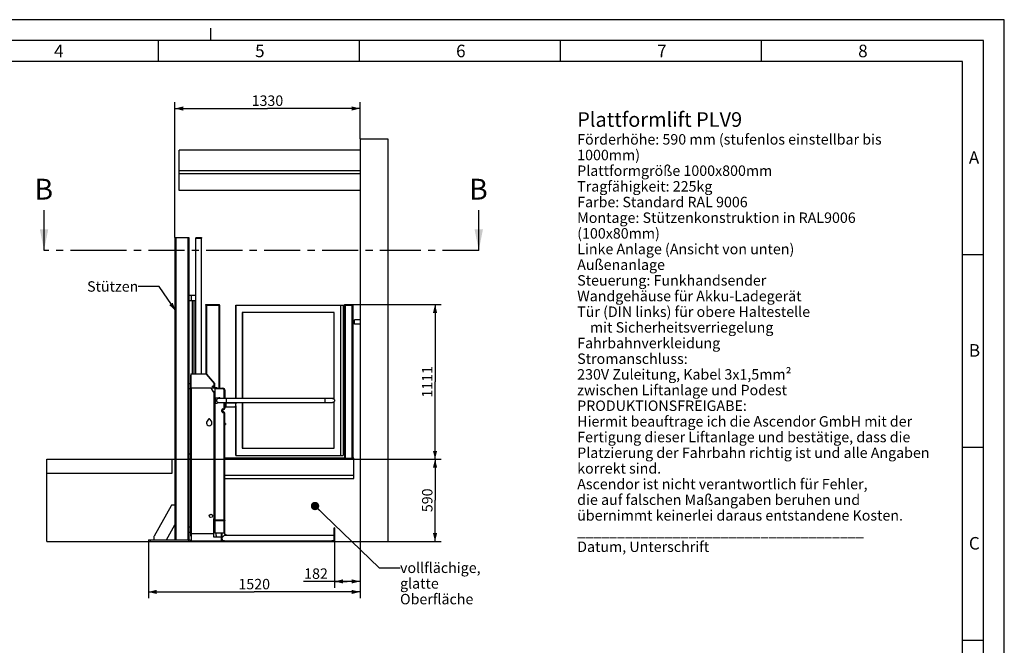
# Model space of a CAD drawing. Units: millimetres. Extents: x 0 to 12600, y 0 to 8910.
# Drawn here: x 5528 to 12600, y 4417 to 8910 of the extents above; entities that cross this region are included whole.
import ezdxf

# ---------------------------------------------------------------- set-up
doc = ezdxf.new("R2010")
doc.units = ezdxf.units.MM
doc.header["$LTSCALE"] = 693
doc.linetypes.add('CENTER', pattern=[0.6, 0.375, -0.075, 0.075, -0.075])
doc.layers.get('0').update_dxf_attribs({"linetype": 'CONTINUOUS'})
for name, color, linetype in [('BEZUGSACHSEN', 7, 'CONTINUOUS'), ('FLAECHEN', 7, 'CONTINUOUS'), ('RUNDUNGEN', 7, 'CONTINUOUS'), ('ZEICHNUNGSBEMASSUNGEN', 7, 'CONTINUOUS')]:
    doc.layers.add(name, color=color, linetype=linetype)
doc.styles.get("Standard").update_dxf_attribs({"font": 'arial.ttf'})
doc.styles.add('TEXTSTYLE_2', font='arial.ttf')
doc.styles.add('TEXTSTYLE_4', font='arial.ttf')
doc.styles.add('TEXTSTYLE_5', font='arial.ttf')
doc.styles.add('TEXTSTYLE_6', font='arial.ttf')
doc.dimstyles.new('DIMSTYLE_3', dxfattribs={"dimtxt": 75, "dimasz": 60, "dimexe": 1.5, "dimexo": 0, "dimtad": 1, "dimdec": 3, "dimdsep": 46, "dimtxsty": 'Standard', "dimblk": '_FILLED', "dimblk1": '_FILLED', "dimblk2": '_FILLED', "dimcen": 0.09, "dimadec": 3, "dimazin": 2, "dimtp": 1.2, "dimtm": 1.2, "dimtfac": 1, "dimtdec": 3, "dimtofl": 0, "dimtmove": 0, "dimatfit": 3, "dimldrblk": '_FILLED', "dimfxl": 1, "dimtolj": 1, "dimarcsym": 0})
doc.dimstyles.new('DIMSTYLE_4', dxfattribs={"dimtxt": 75, "dimasz": 60, "dimexe": 1.5, "dimexo": 0, "dimtad": 1, "dimdec": 3, "dimdsep": 46, "dimtxsty": 'Standard', "dimblk": '_FILLED', "dimblk1": '_FILLED', "dimblk2": '_FILLED', "dimcen": 0.09, "dimadec": 3, "dimazin": 2, "dimtp": 0.8, "dimtm": 0.8, "dimtfac": 1, "dimtdec": 3, "dimtofl": 0, "dimtmove": 0, "dimatfit": 3, "dimldrblk": '_FILLED', "dimfxl": 1, "dimtolj": 1, "dimarcsym": 0})
doc.dimstyles.new('DIMSTYLE_5', dxfattribs={"dimtxt": 75, "dimasz": 60, "dimexe": 1.5, "dimexo": 0, "dimtad": 1, "dimdec": 0, "dimdsep": 46, "dimtxsty": 'Standard', "dimblk": '_FILLED', "dimblk1": '_FILLED', "dimblk2": '_FILLED', "dimcen": 0.09, "dimadec": 3, "dimazin": 2, "dimtp": 0.5, "dimtm": 0.5, "dimtfac": 1, "dimtdec": 0, "dimtofl": 0, "dimtmove": 0, "dimatfit": 3, "dimldrblk": '_FILLED', "dimfxl": 1, "dimtolj": 1, "dimarcsym": 0})
doc.dimstyles.new('DIMSTYLE_6', dxfattribs={"dimtxt": 75, "dimasz": 60, "dimexe": 1.5, "dimexo": 0, "dimtad": 1, "dimdec": 0, "dimdsep": 46, "dimtxsty": 'Standard', "dimblk": '_FILLED', "dimblk1": '_FILLED', "dimblk2": '_FILLED', "dimcen": 0.09, "dimadec": 3, "dimazin": 2, "dimtp": 1.2, "dimtm": 1.2, "dimtfac": 1, "dimtdec": 0, "dimtofl": 0, "dimtmove": 0, "dimatfit": 3, "dimldrblk": '_FILLED', "dimfxl": 1, "dimtolj": 1, "dimarcsym": 0})
doc.dimstyles.get("Standard").update_dxf_attribs({"dimtxt": 75, "dimasz": 60, "dimexe": 1.5, "dimexo": 0, "dimtad": 1, "dimdec": 3, "dimdsep": 46, "dimtxsty": 'Standard', "dimblk": '_FILLED', "dimblk1": '_FILLED', "dimblk2": '_FILLED', "dimcen": 0.09, "dimadec": 3, "dimazin": 2, "dimtol": 1, "dimtp": 0.005, "dimtm": 0.005, "dimtfac": 1, "dimtdec": 3, "dimtofl": 0, "dimtmove": 0, "dimatfit": 3, "dimldrblk": '_FILLED', "dimfxl": 1, "dimtolj": 1, "dimarcsym": 0})

# ---------------------------------------------------------------- blocks, each defined once
blk = doc.blocks.new('_FILLED')
at = {"color": 0, "linetype": 'ByBlock'}
blk.add_solid([(0, 0), (-1, 0.25), (-1, -0.25)], dxfattribs=at)
blk = doc.blocks.new('XSEC_FILLED')
at = {"color": 0, "linetype": 'ByBlock'}
blk.add_solid([(0, 0), (-1, 0.2), (-1, -0.2)], dxfattribs=at)
blk = doc.blocks.new('*D9')
at = {"layer": 'ZEICHNUNGSBEMASSUNGEN', "color": 2, "linetype": 'Continuous', "transparency": 16777216}
for p, q in [((7972.4, 5753.5), (8556.3, 5753.5)), ((8511.3, 5753.5), (8511.3, 5458.5)), ((8511.3, 5163.5), (8511.3, 5458.5)), ((7972.4, 5163.5), (8556.3, 5163.5))]:
    blk.add_line(p, q, dxfattribs=at)
at = {"layer": 'ZEICHNUNGSBEMASSUNGEN', "color": 2, "linetype": 'Continuous', "transparency": 16777216, "xscale": 60, "yscale": 60, "zscale": 60}
for p, rotation in [((8511.3, 5753.5), 90), ((8511.3, 5163.5), 270)]:
    blk.add_blockref('_FILLED', p, dxfattribs=dict(at, rotation=rotation))
at = {"layer": 'ZEICHNUNGSBEMASSUNGEN', "color": 2, "linetype": 'Continuous', "transparency": 16777216, "insert": (8417.6, 5458.5), "char_height": 75, "width": 174.814, "attachment_point": 2, "rotation": 90, "line_spacing_factor": 0.9}
blk.add_mtext('590', dxfattribs=at)
blk = doc.blocks.new('*D10')
at = {"layer": 'ZEICHNUNGSBEMASSUNGEN', "color": 2, "linetype": 'Continuous', "transparency": 16777216}
for p, q in [((7911.1, 6864.5), (8556.3, 6864.5)), ((8511.3, 6864.5), (8511.3, 6309)), ((8511.3, 5753.5), (8511.3, 6309)), ((6622.4, 5753.5), (8556.3, 5753.5))]:
    blk.add_line(p, q, dxfattribs=at)
at = {"layer": 'ZEICHNUNGSBEMASSUNGEN', "color": 2, "linetype": 'Continuous', "transparency": 16777216, "xscale": 60, "yscale": 60, "zscale": 60}
for p, rotation in [((8511.3, 6864.5), 90), ((8511.3, 5753.5), 270)]:
    blk.add_blockref('_FILLED', p, dxfattribs=dict(at, rotation=rotation))
at = {"layer": 'ZEICHNUNGSBEMASSUNGEN', "color": 2, "linetype": 'Continuous', "transparency": 16777216, "insert": (8417.6, 6309), "char_height": 75, "width": 233.086, "attachment_point": 2, "rotation": 90, "line_spacing_factor": 0.9}
blk.add_mtext('1111', dxfattribs=at)
blk = doc.blocks.new('*D22')
at = {"layer": 'ZEICHNUNGSBEMASSUNGEN', "color": 2, "linetype": 'Continuous', "transparency": 16777216}
for p, q in [((6642.4, 7345.5), (6642.4, 8317.2)), ((7972.4, 8053.5), (7972.4, 8317.2)), ((6642.4, 8272.2), (7307.4, 8272.2)), ((7972.4, 8272.2), (7307.4, 8272.2))]:
    blk.add_line(p, q, dxfattribs=at)
at = {"layer": 'ZEICHNUNGSBEMASSUNGEN', "color": 2, "linetype": 'Continuous', "transparency": 16777216, "xscale": 60, "yscale": 60, "zscale": 60, "rotation": 180}
blk.add_blockref('_FILLED', (6642.4, 8272.2), dxfattribs=at)
at = {"layer": 'ZEICHNUNGSBEMASSUNGEN', "color": 2, "linetype": 'Continuous', "transparency": 16777216, "xscale": 60, "yscale": 60, "zscale": 60}
blk.add_blockref('_FILLED', (7972.4, 8272.2), dxfattribs=at)
at = {"layer": 'ZEICHNUNGSBEMASSUNGEN', "color": 2, "linetype": 'Continuous', "transparency": 16777216, "insert": (7307.4, 8366), "char_height": 75, "width": 233.086, "attachment_point": 2, "line_spacing_factor": 0.9}
blk.add_mtext('1330', dxfattribs=at)
blk = doc.blocks.new('*D23')
at = {"layer": 'ZEICHNUNGSBEMASSUNGEN', "color": 2, "linetype": 'Continuous', "transparency": 16777216}
for p, q in [((6452.7, 5173.5), (6452.7, 4755.5)), ((7972.4, 5163.5), (7972.4, 4755.5)), ((6452.7, 4800.5), (7212.5, 4800.5)), ((7972.4, 4800.5), (7212.5, 4800.5))]:
    blk.add_line(p, q, dxfattribs=at)
at = {"layer": 'ZEICHNUNGSBEMASSUNGEN', "color": 2, "linetype": 'Continuous', "transparency": 16777216, "xscale": 60, "yscale": 60, "zscale": 60, "rotation": 180}
blk.add_blockref('_FILLED', (6452.7, 4800.5), dxfattribs=at)
at = {"layer": 'ZEICHNUNGSBEMASSUNGEN', "color": 2, "linetype": 'Continuous', "transparency": 16777216, "xscale": 60, "yscale": 60, "zscale": 60}
blk.add_blockref('_FILLED', (7972.4, 4800.5), dxfattribs=at)
at = {"layer": 'ZEICHNUNGSBEMASSUNGEN', "color": 2, "linetype": 'Continuous', "transparency": 16777216, "insert": (7212.5, 4894.2), "char_height": 75, "width": 233.086, "attachment_point": 2, "line_spacing_factor": 0.9}
blk.add_mtext('1520', dxfattribs=at)
blk = doc.blocks.new('*D28')
at = {"layer": 'ZEICHNUNGSBEMASSUNGEN', "color": 2, "linetype": 'Continuous', "transparency": 16777216}
for p, q in [((7790.1, 5220.2), (7790.1, 4830.9)), ((7972.4, 5163.5), (7972.4, 4830.9)), ((7881.3, 4875.9), (7566.7, 4875.9)), ((7790.1, 4875.9), (7881.3, 4875.9)), ((7972.4, 4875.9), (7881.3, 4875.9))]:
    blk.add_line(p, q, dxfattribs=at)
at = {"layer": 'ZEICHNUNGSBEMASSUNGEN', "color": 2, "linetype": 'Continuous', "transparency": 16777216, "xscale": 60, "yscale": 60, "zscale": 60, "rotation": 180}
blk.add_blockref('_FILLED', (7790.1, 4875.9), dxfattribs=at)
at = {"layer": 'ZEICHNUNGSBEMASSUNGEN', "color": 2, "linetype": 'Continuous', "transparency": 16777216, "xscale": 60, "yscale": 60, "zscale": 60}
blk.add_blockref('_FILLED', (7972.4, 4875.9), dxfattribs=at)
at = {"layer": 'ZEICHNUNGSBEMASSUNGEN', "color": 2, "linetype": 'Continuous', "transparency": 16777216, "insert": (7741.5, 4969.6), "char_height": 75, "width": 174.814, "attachment_point": 3, "line_spacing_factor": 0.9}
blk.add_mtext('182', dxfattribs=at)

msp = doc.modelspace()

# ---------------------------------------------------------------- linework, layer by layer
at = {"color": 2, "linetype": 'Continuous'}
for p, q in [((12600, 8910), (0, 8910)), ((6900, 8760), (6900, 8850)), ((12600, 0), (12600, 8910)), ((6525, 8610), (6525, 8760)), ((7968.9, 8610), (7968.9, 8760)), ((9412.8001, 8610), (9412.8001, 8760)), ((10856.7, 8610), (10856.7, 8760)), ((12300, 8610), (750, 8610)), ((12300, 300), (12300, 8610)), ((12300, 7224.6), (12450, 7224.6)), ((6866.9945, 6363.4926), (6868.4968, 6364.7824)), ((6868.4968, 6364.7824), (6926.1181, 6297.6673)), ((6926.1181, 6297.6673), (6926.5958, 6296.3776)), ((6926.5958, 6296.3776), (6926.5958, 6267.0687)), ((6926.5958, 6267.0687), (6924.6159, 6267.0687)), ((12300, 5839.8), (12450, 5839.8)), ((12300, 4455), (12450, 4455))]:
    msp.add_line(p, q, dxfattribs=at)
at = {"color": 7, "linetype": 'Continuous'}
for p, q in [((12450, 8760), (600, 8760)), ((12450, 150), (12450, 8760)), ((7972.4159, 8053.5096), (7972.4159, 5163.5096)), ((7972.4159, 8053.5096), (8172.4159, 8053.5096)), ((8172.4159, 8053.5096), (8172.4159, 5163.5096)), ((6672.4159, 7683.5096), (6672.4159, 7973.6094)), ((7972.4159, 7973.6094), (6672.4159, 7973.6094)), ((7972.4159, 7823.6094), (6672.4159, 7823.6094)), ((7972.4159, 7803.5096), (6672.4159, 7803.5096)), ((7972.4159, 7683.5096), (6672.4159, 7683.5096)), ((6793.0139, 6890.5096), (6793.0139, 6930.5096)), ((7079.693, 6859.5096), (7079.693, 6189.5094)), ((7079.693, 6859.5096), (7850.3672, 6859.5096)), ((7079.9251, 6189.5094), (7079.9251, 6859.5096)), ((7125.8244, 6806.5096), (7125.8244, 6189.5094)), ((7787.4679, 6806.5096), (7125.8244, 6806.5096)), ((7127.8244, 6806.5096), (7127.8244, 6189.5094)), ((7787.4679, 6182.9537), (7787.4679, 6806.5096)), ((7833.3672, 6859.5096), (7833.3672, 5779.5096)), ((7850.3672, 6859.5096), (7850.3672, 5779.5096)), ((7850.3672, 6832.5096), (7860.1159, 6832.5096)), ((7860.1159, 6730.5096), (7850.3672, 6730.5096)), ((7972.4159, 6753.5096), (7932.4159, 6753.5096)), ((7932.4159, 6723.5096), (7932.4159, 6753.5096)), ((7972.4159, 6723.5096), (7932.4159, 6723.5096)), ((6758.3789, 6366.5096), (6866.98, 6366.5096)), ((6758.3789, 6366.5096), (6758.3789, 6270.5096)), ((6866.98, 6366.1463), (6866.98, 6366.5096)), ((6866.98, 6363.5096), (6866.98, 6366.1424)), ((6869.2825, 6365.4327), (6868.2484, 6364.5691)), ((6869.2825, 6365.4327), (6926.414, 6297.3461)), ((6758.3789, 6356.5096), (6756.6159, 6356.5096)), ((6756.6159, 5201.5096), (6756.6159, 6356.5096)), ((6866.98, 6363.5096), (6924.6159, 6296.3776)), ((6924.6159, 6266.5096), (6924.6159, 6296.3776)), ((6927.1159, 6295.4177), (6927.1159, 6270.1749)), ((6762.3789, 6266.5096), (6924.6159, 6266.5096)), ((6903.6159, 6262.3406), (6903.6159, 6263.5096)), ((6904.0434, 6260.7971), (6917.742, 6237.9661)), ((6925.6159, 6236.5096), (6920.3144, 6236.5096)), ((6926.6159, 6236.5096), (6928.6159, 6236.5096)), ((6926.6159, 5326.5096), (6926.6159, 6236.5096)), ((6928.6159, 6263.5096), (6987.6159, 6263.5096)), ((6928.6159, 6263.5096), (6928.6159, 5223.5096)), ((6928.7672, 6266.1902), (6945.0398, 6264.7665)), ((6945.2141, 6266.7589), (6928.9416, 6268.1826)), ((6945.2141, 6266.7589), (6945.0398, 6264.7665)), ((7002.6159, 6248.5096), (7002.6159, 6189.5094)), ((6933.6159, 6195.5096), (6957.6159, 6195.5096)), ((6933.6159, 6154.4791), (6933.6159, 6195.5096)), ((6933.6159, 6154.4791), (6959.8549, 6161.5099)), ((7002.6159, 6161.5099), (7002.6159, 6124.5096)), ((7002.6159, 6161.0096), (7006.6159, 6161.0096)), ((7006.6159, 6126.0137), (7006.6159, 6161.0055)), ((7006.6159, 6157.5096), (7067.6159, 6157.5096)), ((7079.693, 6161.5099), (7079.693, 6150.5132)), ((7079.9251, 6150.1345), (7079.9251, 6161.5099)), ((7125.8244, 6161.5099), (7125.8244, 5832.5096)), ((7127.8244, 6161.5099), (7127.8244, 5832.5096)), ((7787.4679, 5832.5096), (7787.4679, 6168.0656)), ((6985.6159, 6107.5096), (6985.6159, 6096.5096)), ((7002.6159, 6126.0096), (7006.6159, 6126.0096)), ((7006.6159, 6129.5096), (7067.6159, 6129.5096)), ((7079.693, 6136.506), (7079.693, 5779.5096)), ((7079.9251, 5779.5096), (7079.9251, 6136.8847)), ((6884.4188, 6040.7429), (6873.4591, 6026.9541)), ((6904.7727, 6026.9541), (6893.8129, 6040.7429)), ((7002.6159, 5228.5096), (7002.6159, 6079.5096)), ((7005.0626, 6010.123), (7002.6159, 6012.0005)), ((7008.2099, 6005.1847), (7002.6159, 6009.4772)), ((7002.6159, 6008.2191), (7007.6022, 6004.3929)), ((7002.6159, 6006.9291), (7003.2389, 6007.741)), ((7003.9496, 5999.6328), (7002.6159, 6000.6562)), ((7002.6159, 5997.8944), (7003.9497, 5999.6327)), ((7005.0651, 6010.1211), (7008.2099, 6005.1847)), ((7007.6023, 6004.3928), (7008.2099, 6005.1847)), ((7850.3672, 5908.5096), (7860.1159, 5908.5096)), ((7125.8244, 5832.5096), (7787.4679, 5832.5096)), ((7860.1159, 5806.5096), (7850.3672, 5806.5096)), ((5722.4159, 5163.5096), (5722.4159, 5753.5096)), ((5722.4159, 5753.5096), (6642.4159, 5753.5096)), ((6622.4159, 5653.5096), (6622.4159, 5753.5096)), ((7002.6159, 5763.5096), (7852.1159, 5763.5096)), ((7079.693, 5779.5096), (7850.3672, 5779.5096)), ((7852.1159, 5763.5096), (7852.1159, 5759.5096)), ((7860.1159, 5761.5096), (7852.1159, 5761.5096)), ((7928.1159, 5759.5096), (7852.1159, 5759.5096)), ((7928.1159, 5761.5096), (7920.1159, 5761.5096)), ((7928.1159, 5616.1173), (7928.1159, 5761.5096)), ((7928.1159, 5753.5096), (7972.4159, 5753.5096)), ((5722.4159, 5653.5096), (6622.4159, 5653.5096)), ((7002.6159, 5638.5096), (7928.1159, 5638.5096)), ((7002.6159, 5616.1173), (7928.1159, 5616.1173)), ((6923.6159, 5326.5096), (6928.6159, 5326.5096)), ((6923.6159, 5197.5096), (6923.6159, 5326.5096)), ((6582.3038, 5173.5096), (6642.4159, 5281.5096)), ((5722.4159, 5163.5096), (6452.6659, 5163.5096)), ((6752.6659, 5163.5096), (7002.1159, 5163.5096)), ((6756.6159, 5201.5096), (6759.6159, 5201.5096)), ((6922.6159, 5218.5096), (6759.6159, 5218.5096)), ((6759.6159, 5218.5096), (6759.6159, 5163.5096)), ((6922.6159, 5193.5096), (6922.6159, 5218.5096)), ((6923.6159, 5197.5096), (6922.6159, 5197.5096)), ((6975.1159, 5193.5096), (6922.6159, 5193.5096)), ((6997.6159, 5223.5096), (6928.6159, 5223.5096)), ((6938.6159, 5205.0096), (6938.6159, 5223.5096)), ((6975.1159, 5221.8635), (6979.1159, 5221.8635)), ((6975.1159, 5221.8635), (6975.1159, 5187.3937)), ((6979.1159, 5187.3937), (6975.1159, 5187.3937)), ((6977.6159, 5167.5096), (6977.6159, 5176.324)), ((6977.6159, 5167.5096), (6979.6159, 5167.5096)), ((6979.1159, 5221.8635), (6979.1159, 5187.3937)), ((6979.6159, 5175.175), (6979.6159, 5167.5096)), ((6980.1231, 5175.0096), (6979.6159, 5175.0096)), ((7787.1159, 5205.5375), (6997.1159, 5205.5375)), ((6998.6159, 5223.6131), (6998.6159, 5219.9801)), ((6998.6159, 5219.9801), (7014.1159, 5208.3846)), ((7014.1159, 5208.3846), (7014.1159, 5205.5375)), ((7782.1159, 5163.5096), (8172.4159, 5163.5096)), ((7787.1159, 5179.2096), (7790.1159, 5179.2096)), ((7787.1159, 5168.5096), (7787.1159, 5171.3606))]:
    msp.add_line(p, q, dxfattribs=at)
at = {"color": 7, "linetype": 'CENTER'}
for p, q in [((6153.0652, 7253.5096), (5703.0652, 7253.5096)), ((8825.1166, 7253.5096), (8375.1166, 7253.5096))]:
    msp.add_line(p, q, dxfattribs=at)
at = {"color": 9, "linetype": 'CENTER'}
msp.add_line((8375.1166, 7253.5096), (6153.0652, 7253.5096), dxfattribs=at)
at = {"color": 9, "linetype": 'Continuous'}
for p, q in [((6868.0788, 6366.3011), (6867.3462, 6364.4401)), ((6866.98, 6363.5096), (6758.3789, 6363.5096)), ((6759.6159, 6267.6277), (6759.6159, 5218.5096)), ((6925.6159, 5326.5096), (6925.6159, 6236.5096)), ((6928.6159, 6231.5096), (6926.6159, 6231.5096)), ((6987.6159, 6258.5096), (6928.6159, 6258.5096)), ((6940.0588, 6265.2023), (6940.2331, 6267.1947)), ((6987.6159, 6258.5096), (6987.6159, 6263.5096)), ((7002.6159, 6248.5096), (6997.6159, 6248.5096)), ((6997.6159, 6189.5094), (6997.6159, 6248.5096)), ((6997.6159, 6124.5096), (6997.6159, 6161.5099)), ((7011.6159, 6129.5096), (7011.6159, 6157.5096)), ((6985.6159, 6107.5096), (6980.6159, 6107.5096)), ((6980.6159, 6096.5094), (6980.6159, 6107.5096)), ((6980.6159, 6096.5096), (6985.6159, 6096.5096)), ((6987.6159, 6109.5096), (6987.6159, 6114.5096)), ((6987.6159, 6094.5096), (6987.6159, 6089.5096)), ((6997.6159, 6124.5096), (7002.6159, 6124.5096)), ((7002.6159, 6079.5096), (6997.6159, 6079.5096)), ((6997.6159, 5223.5096), (6997.6159, 6079.5096)), ((6926.6159, 5331.5096), (6928.6159, 5331.5096)), ((7002.6159, 5315.5807), (6928.6159, 5315.5807)), ((6997.6159, 5312.0451), (6928.6159, 5312.0451)), ((6759.6159, 5167.5096), (6977.6159, 5167.5096)), ((6922.6159, 5201.5096), (6923.6159, 5201.5096)), ((6928.6159, 5224.9741), (6997.6159, 5224.9741)), ((6979.1159, 5219.7568), (6975.1159, 5219.7568))]:
    msp.add_line(p, q, dxfattribs=at)
at = {"color": 6, "linetype": 'Continuous'}
for p, q in [((6924.6159, 6296.3776), (6926.1181, 6297.6673)), ((6926.5958, 6296.3776), (6924.6159, 6296.3776))]:
    msp.add_line(p, q, dxfattribs=at)
at = {"color": 7, "linetype": 'Continuous'}
for centre, radius in [((6915.1159, 6276.5096), 3.25), ((6915.1159, 6276.5096), 2.7), ((6901.6159, 5346.5096), 11.5)]:
    msp.add_circle(centre, radius, dxfattribs=at)
for centre, radius, start, end in [((6866.98, 6363.5096), 3, 40, 90), ((6866.98, 6363.5096), 1, 40, 90), ((6924.1159, 6295.4177), 3, 0, 40), ((6762.3789, 6270.5096), 4, 180, 270), ((6906.6159, 6263.5096), 3, 90, 180), ((6906.6159, 6262.3406), 3, 180, 210.96375653), ((6920.3144, 6239.5096), 3, 210.96375653, 270), ((6929.1159, 6270.1749), 4, 220.10607921, 265), ((6929.1159, 6270.1749), 2, 180, 265), ((6987.6159, 6248.5096), 15, 0, 90), ((6957.6159, 6178.5096), 17, 40.44792633, 90), ((7067.6159, 6143.5096), 14, 270, 90), ((6987.6159, 6107.5096), 2, 90, 180), ((6987.6159, 6096.5096), 2, 180, 270), ((6987.6159, 6124.5096), 15, 270, 360), ((6987.6159, 6079.5096), 15, 0, 90), ((6889.1159, 6014.5096), 20, 141.52140487, 38.47859513), ((6889.1159, 6037.0096), 6, 38.47859513, 141.52140487), ((6968.6159, 5205.0096), 30, 180, 202.54060533), ((6975.6159, 5167.5096), 4, 270, 360), ((6997.6159, 5228.5096), 5, 270, 360)]:
    msp.add_arc(centre, radius, start, end, dxfattribs=at)
at = {"color": 9, "linetype": 'Continuous'}
for centre, radius, start, end in [((6987.6159, 6248.5096), 10, 359.99999199, 90.00000437), ((6987.6159, 6107.5096), 7, 90.00585158, 180.000159), ((6987.6159, 6096.5096), 7, 180.00140929, 270.00169706), ((6987.6159, 6124.5096), 10, 269.99590404, 0.0000039), ((6987.6159, 6079.5096), 10, 359.99999152, 89.99881205)]:
    msp.add_arc(centre, radius, start, end, dxfattribs=at)
for points, knots in [([(6999.5293, 5312.3143), (6999.2218, 5312.2243), (6998.5875, 5312.0905), (6997.9411, 5312.0451), (6997.6159, 5312.0451)], [0, 0, 0, 0, 0.496234701, 1, 1, 1, 1]), ([(7002.6159, 5315.5807), (7002.6159, 5315.4073), (7002.578, 5315.0552), (7002.4138, 5314.5419), (7002.1448, 5314.0519), (7001.6428, 5313.432), (7000.9676, 5312.9199), (7000.1842, 5312.5326), (6999.7526, 5312.3796), (6999.5293, 5312.3143)], [0, 0, 0, 0, 0.108220945, 0.219176686, 0.334377287, 0.45510159, 0.715002996, 0.854774432, 1, 1, 1, 1]), ([(6997.6159, 5224.9741), (6997.9411, 5224.9741), (6998.5876, 5225.0195), (6999.524, 5225.217), (7000.3895, 5225.5412), (7001.1512, 5225.9774), (7001.7805, 5226.5126), (7002.2543, 5227.1282), (7002.5474, 5227.8031), (7002.6159, 5228.2779), (7002.6159, 5228.5096)], [0, 0, 0, 0, 0.144735129, 0.287306667, 0.42443623, 0.55430369, 0.675975676, 0.789689912, 0.896911026, 1, 1, 1, 1])]:
    msp.add_open_spline(points, degree=3, knots=knots, dxfattribs=at)
at = {"color": 7, "linetype": 'Continuous'}
for points, knots in [([(6976.3659, 5164.1837), (6976.3086, 5164.0838), (6976.1969, 5163.9063), (6976.0346, 5163.7146), (6975.9021, 5163.6067), (6975.8075, 5163.5512), (6975.7121, 5163.5173), (6975.6473, 5163.5096), (6975.6159, 5163.5096)], [0, 0, 0, 0, 0.328927582, 0.598309626, 0.71266727, 0.815650859, 0.910126197, 1, 1, 1, 1]), ([(6977.6159, 5167.5096), (6977.5126, 5167.1853), (6977.3119, 5166.5543), (6977.0084, 5165.6554), (6976.7468, 5164.9692), (6976.531, 5164.4917), (6976.4215, 5164.2808), (6976.3659, 5164.1837)], [0, 0, 0, 0, 0.286920698, 0.558302215, 0.799848603, 0.905673444, 1, 1, 1, 1])]:
    msp.add_open_spline(points, degree=3, knots=knots, dxfattribs=at)
at = {"layer": 'BEZUGSACHSEN', "color": 7, "linetype": 'Continuous'}
for p, q in [((6792.4159, 7345.5096), (6792.4159, 7340.6096)), ((6792.4159, 7345.5096), (6834.8159, 7345.5096)), ((6792.4159, 7340.6096), (6834.8159, 7340.6096)), ((6792.4159, 6930.5096), (6792.4159, 7340.5096)), ((6792.4159, 7340.5096), (6834.8158, 7340.5096)), ((6834.8159, 7345.5096), (6834.8159, 7340.6096)), ((6834.8159, 6366.5096), (6834.8159, 7340.5096)), ((6767.9159, 6890.5096), (6767.9159, 6366.5096)), ((6777.9159, 6890.5096), (6777.9159, 6366.5096)), ((6792.4159, 6366.5096), (6792.4159, 6890.5096))]:
    msp.add_line(p, q, dxfattribs=at)
at = {"layer": 'BEZUGSACHSEN', "color": 40, "linetype": 'Continuous'}
msp.add_line((7860.1166, 5761.5096), (7852.1156, 5761.5096), dxfattribs=at)
at = {"layer": 'BEZUGSACHSEN', "color": 7, "linetype": 'Continuous'}
for centre, radius, start, end in [((6955.5678, 6175.5101), 13.9519, 180.00191705, 182.76704013), ((6955.6287, 6175.5062), 14.0129, 174.39740857, 177.12061933), ((6955.6613, 6175.5031), 14.0457, 171.5915927, 174.32252332), ((6955.6613, 6175.5162), 14.0457, 185.67685697, 188.40838731), ((6955.6564, 6175.5039), 14.0407, 168.7634426, 171.52839171), ((6955.6586, 6175.5157), 14.0429, 188.47206076, 191.23630633), ((6955.5847, 6175.5186), 13.9675, 167.63498643, 168.74557158), ((6955.6168, 6175.5073), 14.0003, 191.25577921, 192.36371209), ((6955.6148, 6175.5276), 13.982, 101.25611897, 102.38532033), ((6955.6043, 6175.4416), 13.9309, 257.61265706, 258.72976374), ((6955.6111, 6175.4716), 13.9617, 258.72638961, 261.54754136), ((6955.6092, 6175.5586), 13.9505, 98.43494869, 101.25852462), ((6955.6069, 6175.4482), 13.9379, 261.55063117, 264.38120364), ((6955.607, 6175.5706), 13.9383, 95.60395638, 98.4329347), ((6955.6145, 6175.5255), 14.0156, 264.38130626, 267.13174334), ((6955.6145, 6175.4932), 14.0161, 92.86817245, 95.6038378), ((6955.6152, 6175.4845), 14.0248, 92.75126593, 92.86917993), ((6955.6153, 6175.5356), 14.0258, 267.13069059, 267.24920592), ((6955.6157, 6175.4687), 14.0407, 89.99935847, 92.75020972), ((6955.6157, 6175.5505), 14.0406, 267.25026033, 270.00064739)]:
    msp.add_arc(centre, radius, start, end, dxfattribs=at)
at = {"layer": 'FLAECHEN', "color": 7, "linetype": 'Continuous'}
for p, q in [((6943.9815, 6183.2969), (6943.9734, 6183.2848)), ((6943.9818, 6183.2968), (6943.9735, 6183.2847)), ((7775.6159, 6189.5094), (6955.6159, 6189.5094)), ((6955.6159, 6161.5099), (7775.6159, 6161.5099)), ((6272.4159, 5163.5096), (7002.1159, 5163.5096))]:
    msp.add_line(p, q, dxfattribs=at)
at = {"layer": 'FLAECHEN', "color": 9, "linetype": 'Continuous'}
for p, q in [((7011.6159, 6189.5094), (7011.6159, 6161.5099)), ((7719.6159, 6189.5094), (7719.6159, 6161.5099))]:
    msp.add_line(p, q, dxfattribs=at)
at = {"layer": 'FLAECHEN', "color": 7, "linetype": 'Continuous'}
for centre, radius, start, end in [((6955.6523, 6175.4778), 14.0481, 134.98909967, 140.76309769), ((6955.6523, 6175.5414), 14.0481, 219.23690231, 225.01090033), ((7775.6167, 6175.5113), 13.998, 45.02202963, 90.00352774), ((7775.5794, 6175.4778), 14.0481, 39.23690229, 45.01090033), ((7775.5649, 6175.5022), 14.0513, 5.54535262, 11.42120756)]:
    msp.add_arc(centre, radius, start, end, dxfattribs=at)
for points, knots in [([(6955.6159, 6189.5094), (6953.795, 6189.5094), (6950.1135, 6188.7811), (6945.4602, 6185.6653), (6942.3447, 6181.0119), (6941.6159, 6177.3304), (6941.6159, 6175.5096)], [0, 0, 0, 0, 0.250000453, 0.499999433, 0.750000256, 1, 1, 1, 1]), ([(6941.6159, 6175.5096), (6941.6159, 6173.6888), (6942.3447, 6170.0073), (6945.4602, 6165.354), (6950.1135, 6162.2381), (6953.795, 6161.5099), (6955.6159, 6161.5099)], [0, 0, 0, 0, 0.249999744, 0.500000567, 0.749999547, 1, 1, 1, 1]), ([(7775.6159, 6189.5094), (7777.4367, 6189.5094), (7781.1183, 6188.7811), (7785.7716, 6185.6653), (7788.887, 6181.0119), (7789.6159, 6177.3304), (7789.6159, 6175.5096)], [0, 0, 0, 0, 0.250000453, 0.499999433, 0.750000256, 1, 1, 1, 1]), ([(7789.6159, 6175.5096), (7789.6159, 6173.6888), (7788.887, 6170.0073), (7785.7716, 6165.354), (7781.1183, 6162.2381), (7777.4367, 6161.5099), (7775.6159, 6161.5099)], [0, 0, 0, 0, 0.249999744, 0.500000567, 0.749999547, 1, 1, 1, 1])]:
    msp.add_open_spline(points, degree=3, knots=knots, dxfattribs=at)
for points in [[(6943.9734, 6183.2848), (6943.0126, 6181.8463), (6942.3116, 6180.1994), (6941.9412, 6178.5096)], [(6952.6159, 6189.1843), (6950.0572, 6188.6224), (6947.5735, 6187.2652), (6945.7207, 6185.4132)], [(6945.7207, 6165.606), (6947.5735, 6163.754), (6950.0572, 6162.3968), (6952.6159, 6161.835)], [(7787.2583, 6183.2848), (7788.261, 6181.7837), (7788.9804, 6180.054), (7789.3379, 6178.2847)]]:
    msp.add_open_spline(points, degree=3, dxfattribs=at)
at = {"layer": 'RUNDUNGEN', "color": 7, "linetype": 'Continuous'}
for p, q in [((6642.4159, 7345.5096), (6642.4159, 5173.5096)), ((6642.4159, 7345.5096), (6742.4159, 7345.5096)), ((6742.4159, 7345.5096), (6742.4159, 5173.5096)), ((6742.4159, 6930.5096), (6793.0139, 6930.5096)), ((6793.0139, 6890.5096), (6742.4159, 6890.5096)), ((6865.1159, 6859.5096), (6865.1159, 6864.5096)), ((6865.1159, 6864.5096), (6963.1159, 6864.5096)), ((6963.1159, 6859.5096), (6963.1159, 6864.5096)), ((7861.1159, 6864.5096), (7919.1159, 6864.5096)), ((7861.1159, 6859.5096), (7861.1159, 6864.5096)), ((7919.1159, 6859.5096), (7919.1159, 6864.5096)), ((6864.1159, 6859.5096), (6864.1159, 6366.5096)), ((6864.1159, 6859.5096), (6964.1159, 6859.5096)), ((6964.1159, 6859.5096), (6964.1159, 6263.5096)), ((7860.1159, 6859.5096), (7920.1159, 6859.5096)), ((7860.1159, 6859.5096), (7860.1159, 5759.5096)), ((7920.1159, 6859.5096), (7920.1159, 5759.5096)), ((6742.4159, 6298.0096), (6756.6159, 6298.0096)), ((6756.6159, 6258.0096), (6742.4159, 6258.0096)), ((6964.1159, 6194.1594), (6964.1159, 6189.5094)), ((6742.4159, 5793.0096), (6756.6159, 5793.0096)), ((6756.6159, 5753.0096), (6742.4159, 5753.0096)), ((6615.362, 5419.4003), (6493.4257, 5200.3239)), ((6642.4159, 5423.5096), (6622.3522, 5423.5096)), ((6742.4159, 5268.0096), (6756.6159, 5268.0096)), ((7790.1159, 5260.2096), (7787.1159, 5260.2096)), ((7787.1159, 5171.3606), (7787.1159, 5260.2096)), ((7790.1159, 5260.2096), (7790.1159, 5179.2096)), ((6452.6659, 5173.5096), (6752.6659, 5173.5096)), ((6452.6659, 5173.5096), (6452.6659, 5163.5096)), ((6452.6659, 5163.5096), (6752.6659, 5163.5096)), ((6492.4159, 5196.4332), (6492.4159, 5173.5096)), ((6756.6159, 5228.0096), (6742.4159, 5228.0096)), ((6752.6659, 5173.5096), (6752.6659, 5163.5096)), ((6975.1159, 5187.3937), (6975.1159, 5181.5466)), ((6979.1159, 5187.3937), (6979.1159, 5181.5466)), ((6997.1159, 5205.5375), (6982.1159, 5192.0803)), ((6982.1159, 5178.623), (6982.1159, 5171.3606)), ((7002.1159, 5163.5096), (7782.1159, 5163.5096)), ((7017.1159, 5167.4086), (7752.1159, 5167.4086))]:
    msp.add_line(p, q, dxfattribs=at)
at = {"layer": 'RUNDUNGEN', "color": 9, "linetype": 'Continuous'}
for p, q in [((6648.4159, 7345.5096), (6648.4159, 5173.5096)), ((6736.4159, 7345.5096), (6736.4159, 5173.5096)), ((6762.4159, 6890.5096), (6762.4159, 6930.5096)), ((6873.1159, 6859.5096), (6873.1159, 6864.5096)), ((6955.1159, 6859.5096), (6955.1159, 6864.5096)), ((7869.1159, 6859.5096), (7869.1159, 6864.5096)), ((7911.1159, 6859.5096), (7911.1159, 6864.5096)), ((6870.1159, 6859.5096), (6870.1159, 6364.4396)), ((6958.1159, 6859.5096), (6958.1159, 6263.5096)), ((7866.1159, 6859.5096), (7866.1159, 5759.5096)), ((7914.1159, 6859.5096), (7914.1159, 5759.5096)), ((6958.1159, 6195.4686), (6958.1159, 6189.5094)), ((6958.1159, 6161.5099), (6958.1159, 6161.0439)), ((6465.1659, 5173.5096), (6465.1659, 5163.5096)), ((6740.1659, 5173.5096), (6740.1659, 5163.5096)), ((6982.1159, 5178.623), (6982.1159, 5192.0803)), ((7017.1159, 5167.4086), (7017.1159, 5163.5105)), ((7752.1159, 5167.4086), (7752.1159, 5163.5105)), ((7787.1159, 5168.5096), (7784.7238, 5168.5096)), ((7790.1159, 5220.2096), (7787.1159, 5220.2096))]:
    msp.add_line(p, q, dxfattribs=at)
at = {"layer": 'RUNDUNGEN', "color": 7, "linetype": 'Continuous'}
for centre, radius, start, end in [((6622.3522, 5415.5096), 8, 90, 150.9), ((6500.4159, 5196.4332), 8, 150.9, 180), ((7002.1159, 5168.5096), 5, 230.49530546, 270), ((7782.1159, 5168.5096), 5, 270, 360)]:
    msp.add_arc(centre, radius, start, end, dxfattribs=at)
for points, knots in [([(6975.1159, 5181.5466), (6975.1159, 5180.6584), (6975.4835, 5178.8557), (6977.0482, 5176.5882), (6979.3743, 5175.0768), (6981.2063, 5174.7249), (6982.1159, 5174.7249)], [0, 0, 0, 0, 0.247012697, 0.495785695, 0.747027269, 1, 1, 1, 1]), ([(6979.1159, 5195.0038), (6979.1159, 5194.2551), (6979.7749, 5192.6856), (6981.3533, 5192.0803), (6982.1159, 5192.0803)], [0, 0, 0, 0, 0.495438527, 1, 1, 1, 1]), ([(6982.1159, 5178.623), (6981.3533, 5178.623), (6979.7749, 5179.2283), (6979.1159, 5180.7978), (6979.1159, 5181.5466)], [0, 0, 0, 0, 0.504561473, 1, 1, 1, 1]), ([(6982.1159, 5175.2587), (6982.1159, 5174.7011), (6982.6148, 5173.795), (6983.6688, 5172.9083), (6985.3825, 5171.8591), (6988.3119, 5170.7197), (6992.6392, 5169.5786), (6997.8944, 5168.6401), (7006.139, 5167.6747), (7012.6468, 5167.4086), (7017.1159, 5167.4086)], [0, 0, 0, 0, 0.045117272, 0.075334577, 0.112172028, 0.206784314, 0.328499191, 0.473966044, 0.638354708, 1, 1, 1, 1]), ([(7017.1159, 5163.5105), (7012.6468, 5163.5105), (7006.139, 5163.7766), (6997.8944, 5164.742), (6992.6392, 5165.6805), (6988.3119, 5166.8216), (6985.3825, 5167.961), (6983.6688, 5169.0102), (6982.6148, 5169.8969), (6982.1159, 5170.803), (6982.1159, 5171.3606)], [0, 0, 0, 0, 0.361645292, 0.526033956, 0.671500809, 0.793215686, 0.887827972, 0.924665423, 0.954882728, 1, 1, 1, 1]), ([(7752.1159, 5167.4086), (7756.5849, 5167.4086), (7763.0927, 5167.6747), (7771.3373, 5168.6401), (7776.5925, 5169.5786), (7780.9198, 5170.7197), (7783.8492, 5171.8591), (7785.563, 5172.9083), (7786.617, 5173.795), (7787.1159, 5174.7011), (7787.1159, 5175.2587)], [0, 0, 0, 0, 0.361645292, 0.526033956, 0.671500809, 0.793215686, 0.887827972, 0.924665423, 0.954882728, 1, 1, 1, 1]), ([(7787.1159, 5171.3606), (7787.1159, 5170.803), (7786.617, 5169.8969), (7785.563, 5169.0102), (7783.8492, 5167.961), (7780.9198, 5166.8216), (7776.5925, 5165.6805), (7771.3373, 5164.742), (7763.0927, 5163.7766), (7756.5849, 5163.5105), (7752.1159, 5163.5105)], [0, 0, 0, 0, 0.045117272, 0.075334577, 0.112172028, 0.206784314, 0.328499191, 0.473966044, 0.638354708, 1, 1, 1, 1])]:
    msp.add_open_spline(points, degree=3, knots=knots, dxfattribs=at)

# ---------------------------------------------------------------- texts
at = {"color": 5, "linetype": 'Continuous', "char_height": 90, "attachment_point": 1, "line_spacing_factor": 0.9}
for s, insert, width, style in [('\\Q0.000019;4', (5775, 8730.4976), 69.925651, 'TEXTSTYLE_5'), ('\\Q0.000019;5', (7218.9, 8730.4976), 69.925651, 'TEXTSTYLE_2'), ('\\Q0.000019;6', (8662.5, 8730.4976), 69.925651, 'TEXTSTYLE_5'), ('\\Q0.000019;7', (10106.3999, 8730.4976), 69.925651, 'TEXTSTYLE_2'), ('\\Q0.000019;8', (11550.2998, 8730.4976), 69.925651, 'TEXTSTYLE_6'), ('\\Q0.000019;A', (12345.3682, 7965.0815), 83.643123, 'TEXTSTYLE_5'), ('\\Q0.000019;B', (12345.3682, 6579.9814), 83.643123, 'TEXTSTYLE_5'), ('\\Q0.000019;C', (12345.3682, 5194.8815), 90.669145, 'TEXTSTYLE_4')]:
    msp.add_mtext(s, dxfattribs=dict(at, insert=insert, width=width, style=style))
at = {"color": 2, "linetype": 'Continuous', "line_spacing_factor": 0.9}
for s, insert, char_height, width, attachment_point in [('Plattformlift PLV9\\P{\\H0.714286x; \\PFörderhöhe: 590 mm (stufenlos einstellbar bis 1000mm)\\P \\PPlattformgröße 1000x800mm\\PTragfähigkeit: 225kg\\PFarbe: Standard RAL 9006\\PMontage: Stützenkonstruktion in RAL9006 (100x80mm)\\PLinke Anlage (Ansicht von unten)\\PAußenanlage\\PSteuerung: Funkhandsender\\PWandgehäuse für Akku-Ladegerät\\P \\PTür (DIN links) für obere Haltestelle\\P    mit Sicherheitsverriegelung\\PFahrbahnverkleidung\\P \\PStromanschluss:\\P230V Zuleitung, Kabel 3x1,5mm²\\Pzwischen Liftanlage und Podest\\P  \\P \\PPRODUKTIONSFREIGABE:\\PHiermit beauftrage ich die Ascendor GmbH mit der\\PFertigung dieser Liftanlage und bestätige, dass die\\PPlatzierung der Fahrbahn richtig ist und alle Angaben\\Pkorrekt sind.\\PAscendor ist nicht verantwortlich für Fehler,\\Pdie auf falschen Maßangaben beruhen und\\Pübernimmt keinerlei daraus entstandene Kosten.\\P \\P \\P \\P \\P____________________________________\\PDatum, Unterschrift}', (9532.3406, 8245.6951), 105, 2599.907063, 1), ('Stützen', (6380.0233, 7031.6769), 75, 354.925651, 3), ('vollflächige,\\Pglatte Oberfläche', (8259.8536, 5011.4411), 75, 797.118959, 1)]:
    msp.add_mtext(s, dxfattribs=dict(at, insert=insert, char_height=char_height, width=width, attachment_point=attachment_point))
at = {"color": 7, "linetype": 'Continuous', "char_height": 150, "width": 139.405204, "attachment_point": 1, "line_spacing_factor": 0.9}
for insert in [(5633.3626, 7767.7699), (8755.414, 7767.7699)]:
    msp.add_mtext('B', dxfattribs=dict(at, insert=insert))

# ---------------------------------------------------------------- dimensions: what is measured, and where the dimension line sits
at = {"layer": 'ZEICHNUNGSBEMASSUNGEN', "color": 2, "linetype": 'Continuous'}
for base, p1, p2, angle, dimstyle, picture, middle in [((6642.4159, 8272.2495), (7972.4159, 8053.5096), (6642.4159, 7345.5096), 180, 'DIMSTYLE_3', '*D22', (7310.5763, 8272.2495)), ((8511.3174, 6864.5096), (6622.4159, 5753.5096), (7911.1159, 6864.5096), 90, 'DIMSTYLE_3', '*D10', (8511.3174, 6304.9212)), ((8511.3174, 5163.5096), (7972.4159, 5753.5096), (7972.4159, 5163.5096), 270, 'DIMSTYLE_4', '*D9', (8511.3174, 5458.2465)), ((6452.6659, 4800.4783), (7972.4159, 5163.5096), (6452.6659, 5173.5096), 180, 'DIMSTYLE_6', '*D23', (7215.7014, 4800.4783)), ((7790.1159, 4875.8672), (7972.4159, 5163.5096), (7790.1159, 5220.2096), 180, 'DIMSTYLE_5', '*D28', (7656.9113, 4875.8672))]:
    dim = msp.add_linear_dim(base=base, p1=p1, p2=p2, angle=angle, dimstyle=dimstyle, dxfattribs=at)
    dim.commit()
    dim.dimension.update_dxf_attribs({"geometry": picture, "text_midpoint": middle, "dimtype": 160})

# ---------------------------------------------------------------- leaders
at = {"color": 7, "linetype": 'Continuous'}
for points in [[(5703.0652, 7253.5096), (5703.0652, 7542.7699)], [(8825.1166, 7253.5096), (8825.1166, 7542.7699)]]:
    msp.add_leader(points, dimstyle='Standard', override={"dimasz": 150, "dimtad": 0, "dimldrblk": 'XSEC_FILLED'}, dxfattribs=at)
at = {"color": 2, "linetype": 'Continuous', "annotation_type": 0, "has_hookline": 1, "hookline_direction": 1}
for points, override, text_width in [([(6648.4159, 6819.0967), (6530.0233, 6994.1769), (6380.0233, 6994.1769)], {"dimtad": 0}, 343.3834), ([(7649.449, 5417.5565), (8109.8536, 4973.9411), (8259.8536, 4973.9411)], {"dimtad": 0, "dimldrblk": 'DOT'}, 790.2115)]:
    msp.add_leader(points, dimstyle='Standard', override=override, dxfattribs=dict(at, text_width=text_width))

doc.saveas('drawing.dxf')
